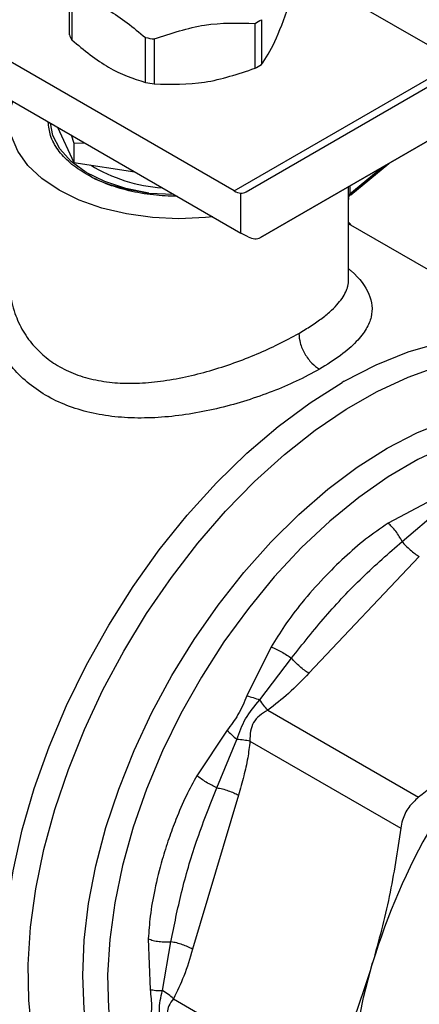
# Model space of a CAD drawing. Extents: x 0.4 to 10.6, y 0.4 to 8.1.
# Drawn here: x 3.5 to 3.5, y 5.1 to 5.2 of the extents above; entities that cross this region are included whole.
import ezdxf

# ---------------------------------------------------------------- set-up
doc = ezdxf.new("R2010")
doc.units = 0
doc.linetypes.add('SLD-SOLID', pattern=[0])
doc.layers.get('0').update_dxf_attribs({"linetype": 'CONTINUOUS'})

msp = doc.modelspace()

# ---------------------------------------------------------------- linework, layer by layer
at = {"color": 7, "linetype": 'SLD-SOLID'}
for p, q in [((3.500937438001659, 5.184031066383425), (3.48285654345791, 5.19446894462705)), ((3.4582758709434, 5.186573086060334), (3.4582758709434, 5.191609492642081)), ((3.458537910411982, 5.191044937235398), (3.458537910411982, 5.186008530653652)), ((3.479109492109833, 5.182826440713119), (3.479109492109833, 5.187862847294867)), ((3.479825397251696, 5.188276130536249), (3.479825397251696, 5.183239723954501)), ((3.466819155852628, 5.181227869420002), (3.466819155852628, 5.186264276001749)), ((3.476757171007678, 5.169062190911615), (3.448295127478244, 5.18549297890248)), ((3.467797100463022, 5.186113003836472), (3.467797100463022, 5.181076597254725)), ((3.448295127478242, 5.181206675428015), (3.477525919613907, 5.164332098313572)), ((3.478097623553543, 5.168948541460301), (3.499217652887884, 5.181144643463157)), ((3.456943815119957, 5.176213894326787), (3.45877951115042, 5.172258947674519)), ((3.458452838517116, 5.175342753662359), (3.458779511150474, 5.174409480369285)), ((3.458779511150474, 5.174409480369285), (3.459998206994922, 5.174450631429477)), ((3.458779511150493, 5.174409480369257), (3.45877951115042, 5.172258947674519)), ((3.499166833746906, 5.17505354862347), (3.479714646482727, 5.163820568957776)), ((3.479714646482727, 5.163820568957776), (3.499167618055103, 5.175050530410035)), ((3.45877951115042, 5.172258947674519), (3.465630422004168, 5.171199222912816)), ((3.489849171738663, 5.168633660902666), (3.494116942355081, 5.172134837390771)), ((3.467186524772853, 5.168818169174436), (3.469983715848847, 5.168686119869186)), ((3.477525919613907, 5.164332098313572), (3.477525919605407, 5.168810900274904)), ((3.489595078591734, 5.159031478354558), (3.489595078591734, 5.168144360196659)), ((3.515800979861455, 5.150247317631464), (3.489595078591734, 5.165375662418601)), ((3.478334431078981, 5.163911263799853), (3.477525919613907, 5.164332098313572)), ((3.499062888746155, 5.134425852667361), (3.494045591552906, 5.131764378487478)), ((3.495606278130709, 5.12972616629331), (3.4998620644186, 5.133296850171067)), ((3.497548748272664, 5.128037660739816), (3.485146901712396, 5.114946194055457)), ((3.480912825644705, 5.11790134910492), (3.478201640282468, 5.112404640192955)), ((3.479642741052739, 5.111953260844787), (3.483204325103294, 5.116634799788571)), ((3.480544964435083, 5.110796173576022), (3.497466122506546, 5.101027821588586)), ((3.475971553023008, 5.108541927937954), (3.472566673551291, 5.103445389777573)), ((3.47480943495149, 5.102094140937174), (3.477083202017571, 5.107519623033341)), ((3.478536163913458, 5.107316802384085), (3.495457285240293, 5.097548413727934)), ((3.477242985117178, 5.101256208974175), (3.472105972073507, 5.083969479806813)), ((3.467126902080639, 5.085139837455692), (3.467330486952854, 5.079463613549462)), ((3.468707876675333, 5.079336206979257), (3.469672274948712, 5.0848074195041)), ((3.469945888090471, 5.078409349886067), (3.486867014653055, 5.068641015380675))]:
    msp.add_line(p, q, dxfattribs=at)
at = {"color": 8, "linetype": 'SLD-SOLID'}
for p, q in [((3.476757171007678, 5.169062190911615), (3.499574616789911, 5.18223442198293)), ((3.489732610204066, 5.168730488764398), (3.493325231702879, 5.171677792559724)), ((3.489732610204068, 5.16960381631427), (3.489732610204068, 5.168730488764358)), ((3.489582747838129, 5.168502882006383), (3.489582747838129, 5.169517302611909))]:
    msp.add_line(p, q, dxfattribs=at)
at = {"color": 7, "linetype": 'SLD-SOLID', "flags": 128}
for points in [[(3.474366091339861, 5.166156228348473), (3.473542978523351, 5.166070222327854), (3.470566207206648, 5.165934977103491), (3.467589435889797, 5.166070222326706), (3.464685962561977, 5.166472627811251), (3.461927280372612, 5.167132284998586), (3.459381317232765, 5.168032950939479), (3.457110763204523, 5.169152448249319), (3.455171526863612, 5.170463211188933), (3.453611358644715, 5.171932964424566), (3.452468675067292, 5.173525517753715), (3.451771612793379, 5.175201657228023), (3.451537335809578, 5.176920110730839), (3.451771612792754, 5.178638564233687), (3.451915881045396, 5.179100339311639)], [(3.467186524772579, 5.16881816917378), (3.464604639905976, 5.169330390360741), (3.462235981026454, 5.170114071306194), (3.460165267403744, 5.171141182276529), (3.45846656176906, 5.172374986833214), (3.457200621330669, 5.173771355776414), (3.456412724684989, 5.175280345503798), (3.456136507741566, 5.176679942956205)], [(3.492305750042996, 5.055205592426246), (3.491287202007904, 5.057904804733671), (3.49055257915618, 5.060867380722126), (3.490108956307471, 5.064064789165331), (3.489960605792321, 5.067466237272088), (3.490108956307288, 5.071038967237704), (3.490552579155815, 5.074748571719551), (3.49128720200736, 5.078559325198589), (3.49230575004213, 5.082434528035636)]]:
    msp.add_lwpolyline(points, dxfattribs=at)
at = {"color": 8, "linetype": 'SLD-SOLID', "flags": 128}
for points in [[(3.489103273586138, 5.147700059546841), (3.492712725461138, 5.149563245497463), (3.496287768316858, 5.151012034013842), (3.49979613580638, 5.152033349137236), (3.503206163357525, 5.152617973045812), (3.506487073959663, 5.152760629249578), (3.50960925593988, 5.152460030213041), (3.512544530221452, 5.151718888975791), (3.515266404652507, 5.15054389466611), (3.515503045586494, 5.15041554375489)], [(3.479700236511751, 5.055052006575961), (3.477043433532722, 5.05461237220953), (3.473867096780174, 5.054449103179013), (3.470840171458653, 5.054708216962296), (3.467989258296718, 5.055387436458137), (3.465339411221747, 5.056480792661184), (3.462913917185112, 5.057978677117813), (3.460734091515618, 5.059867926365558), (3.458819090599628, 5.062131937614103), (3.457185743534047, 5.064750814651187), (3.455848404231617, 5.067701542691247), (3.454818825278212, 5.070958190630168), (3.454106054650695, 5.074492138928765), (3.453716356202971, 5.078272331122323), (3.453653154619008, 5.082265546745925), (3.453917005316599, 5.086436693277091), (3.454505589566328, 5.090749114530123), (3.455413734868643, 5.095164912791993), (3.456633460409975, 5.0996452818688), (3.45815404719841, 5.104150848116001), (3.459962132262577, 5.10864201645541), (3.46204182608592, 5.113079318338178), (3.46437485224434, 5.117423758595809), (3.466940708020073, 5.12163715813111), (3.469716844580301, 5.125682489437465), (3.472678865137115, 5.129524201997903), (3.475800739347357, 5.133128534704304), (3.479055032068218, 5.136463812551251), (3.482413144458255, 5.139500724997099), (3.485845565305038, 5.142212583546078), (3.489322130370751, 5.144575556287752), (3.49281228747659, 5.146568877332703), (3.496285364996417, 5.148175029303914), (3.499710841400111, 5.149379897280116), (3.503058613477866, 5.150172892838207), (3.506299260888292, 5.15054704710471), (3.509404304705423, 5.15049907199848), (3.512346457692549, 5.150029389126474), (3.515099864103431, 5.14914212607866), (3.517640326903528, 5.147845080154603), (3.519945520414408, 5.146149649840523), (3.521995186512609, 5.144070734638979), (3.523771312658765, 5.141626604131513), (3.525258290192439, 5.138838737424908), (3.526377069616774, 5.135937760633627)], [(3.461999578236679, 5.057050458425144), (3.460050245006646, 5.058352123917621), (3.457826720896949, 5.060359189836537), (3.455883649427358, 5.062756964475962), (3.454238567679431, 5.065523806856621), (3.452906323245359, 5.068634744999233), (3.451898940221868, 5.072061701307692), (3.45122551068741, 5.075773745981826), (3.450892112642128, 5.079737376172561), (3.450901755151205, 5.083916818359981), (3.451254351186723, 5.088274351225209), (3.451946718413123, 5.09277064610204), (3.452972607909196, 5.097365121935589), (3.454322760567367, 5.102016311544298), (3.45598499066125, 5.106682235879647), (3.457944295827226, 5.111320782905674), (3.460182992467432, 5.115890087678771), (3.462680875352068, 5.120348910197368), (3.465415399980558, 5.124657007611223), (3.468361886055661, 5.128775497430998), (3.4714937402341, 5.132667208459962), (3.474782696143274, 5.136297016280524), (3.478199069497803, 5.139632160267673), (3.481712026013369, 5.142642539268147), (3.485289859699801, 5.145300983276687), (3.488900279049066, 5.147583498641583)], [(3.475606631866346, 5.05686970090867), (3.474958325163163, 5.056983492729094), (3.472265566295529, 5.057735157422693), (3.469781522464908, 5.058900990101388), (3.467530116371305, 5.060469763159173), (3.465533030286144, 5.062426368453925), (3.463809497240146, 5.064751962807064), (3.462376115798722, 5.067424149473672), (3.461246690208718, 5.070417193835381), (3.460432097455974, 5.073702271238828), (3.459940182513999, 5.077247744592807), (3.459775682792594, 5.081019469050768), (3.459940182513999, 5.084981120844349), (3.460432097455974, 5.089094547101114), (3.461246690208718, 5.093320133277587), (3.462376115798722, 5.097617184668946), (3.463809497240146, 5.101944318321284), (3.465533030286144, 5.10625986157208), (3.467530116371304, 5.110522253380711), (3.469781522464907, 5.114690444583999), (3.472265566295528, 5.118724293222094), (3.474958325163163, 5.122584951127483), (3.477833866327904, 5.126235238054086), (3.480864496756402, 5.129639999743352), (3.484021029820922, 5.13276644647898), (3.487273066382515, 5.135584468869817), (3.490589287551349, 5.138066927819753), (3.493937756304737, 5.140189915892046), (3.497286225058126, 5.141932987551018), (3.50060244622696, 5.143279356063736), (3.503854482788554, 5.14421605516542), (3.507011015853073, 5.14473406393167), (3.510041646281572, 5.144828393654894), (3.512917187446312, 5.144498135888291), (3.515609946313946, 5.143746471194692), (3.518093990144568, 5.142580638515997), (3.520345396238171, 5.141011865458211), (3.522342482323331, 5.13905526016346), (3.522762144560244, 5.138554295447427)], [(3.519484016278522, 5.140446718623106), (3.518451779340273, 5.140992591300251), (3.515893330015029, 5.141966860904512), (3.513136240207721, 5.142520113552377), (3.510207911115529, 5.142646850770475), (3.50713744578858, 5.142345812987392), (3.503955359890757, 5.141619992051861), (3.500693278421327, 5.140476601498431), (3.497383621411487, 5.138927004856112), (3.494059281719526, 5.13698660271252), (3.490753298126826, 5.134674679655922), (3.487498526983609, 5.132014212616331), (3.484327315667764, 5.12903164251045), (3.481271181102077, 5.125756611459971), (3.478360496524886, 5.12222166819484), (3.475624189627203, 5.118461944569372), (3.473089455056313, 5.114514806406082), (3.470781484143161, 5.110419482137366), (3.468723214539582, 5.106216672935707), (3.466935102253614, 5.101948148207146), (3.465434918348498, 5.097656330468152), (3.46423757232587, 5.093383873731595), (3.463354963948433, 5.089173239592008), (3.462795864974772, 5.085066275223178), (3.46256583198167, 5.081103797482133), (3.462667151140363, 5.077325187252887), (3.463098815495531, 5.073767998061506), (3.463856534972877, 5.070467582852315), (3.464932779015818, 5.067456742634433), (3.46631685142753, 5.064765400490626), (3.467994996674566, 5.062420304188255), (3.46995053659552, 5.060444760347954), (3.472164036156094, 5.058858402811957), (3.472328503584612, 5.058762124084356)]]:
    msp.add_lwpolyline(points, dxfattribs=at)
at = {"color": 7, "linetype": 'SLD-SOLID'}
for centre, radius, start, end in [((3.473533607836016, 5.1983483095463), 0.01187583277340053, 298.0028332183162, 301.9917902480581), ((3.462999825518135, 5.188422627821727), 0.00507312049446868, 201.3815372493049, 208.4153856393492), ((3.47042132503212, 5.206314841578134), 0.02037156848968831, 259.8152161396184, 262.5987059944508), ((3.473533607835049, 5.19331190296623), 0.01187583277534336, 298.0028332186292, 301.9917902477202), ((3.470421325032075, 5.201278434996042), 0.02037156848934573, 259.8152161395849, 262.5987059944605), ((3.469772491171275, 5.186857397580543), 0.01746946358461127, 238.4312584776819, 266.5204165794042), ((3.477669303690858, 5.170551064634609), 0.001746061566712109, 238.5070033059148, 265.2896481454689), ((3.514157773980966, 5.103831806196653), 0.05051882463033658, 119.7320081626962, 119.9974890260789), ((3.562397739655145, 5.061219620878396), 0.07323222851724026, 136.8396124304708, 163.1603874256035)]:
    msp.add_arc(centre, radius, start, end, dxfattribs=at)
for centre, major_axis, ratio, start_param, end_param in [((3.476717408149224, 5.171182388039212), (-0.001419080854863974, 0.002210166127952995), 0.6063903258730574, 2.754702087249595, 3.113021669224993), ((3.478334431078593, 5.166054415536862), (-0.001419080854863974, 0.002210166127953882), 0.6063903258727023, 2.327623505867164, 3.11302166906919)]:
    msp.add_ellipse(centre, major_axis=major_axis, ratio=ratio, start_param=start_param, end_param=end_param, dxfattribs=at)
for points, knots in [([(3.458537910411604, 5.19104493723589), (3.459917987145432, 5.190588480378034), (3.462678387934151, 5.189675484861512), (3.465438817438511, 5.187401413537851), (3.46681915585251, 5.186264276002091)], [0, 0, 0, 0, 0.4999552019647706, 1, 1, 1, 1]), ([(3.479825397251696, 5.183239723954501), (3.480330559613782, 5.183988115210869), (3.481340939994192, 5.185484980177569), (3.482351323751196, 5.188341760035492), (3.48285654345791, 5.189770228646511)], [0, 0, 0, 0, 0.4999724577805252, 1, 1, 1, 1]), ([(3.467797100462932, 5.18611300383682), (3.469682326266024, 5.186744863223812), (3.473453115720109, 5.188008695232176), (3.477223920697015, 5.187911466178001), (3.479109492110115, 5.187862847295243)], [0, 0, 0, 0, 0.499955201966822, 1, 1, 1, 1]), ([(3.458537910411982, 5.186008530653652), (3.459918039651304, 5.18487183458388), (3.462678450185602, 5.182598317208918), (3.465438869944899, 5.181684702124964), (3.466819155852628, 5.181227869420002)], [0, 0, 0, 0, 0.4999724577825168, 1, 1, 1, 1]), ([(3.467797100463022, 5.181076597254725), (3.469682392064434, 5.181028256860161), (3.47345318297913, 5.180931570745134), (3.477223986495409, 5.18219479419581), (3.479109492109833, 5.182826440713119)], [0, 0, 0, 0, 0.4999724577845664, 1, 1, 1, 1]), ([(3.460182339884735, 5.170925635498195), (3.459540715839257, 5.171340272185861), (3.458257467748301, 5.172169545561193), (3.456924214912661, 5.173657877682403), (3.456058202025691, 5.175221378636804), (3.455950757824532, 5.176296765755815), (3.455898761015921, 5.176817191219512)], [0, 0, 0, 0, 0.2539509480152138, 0.5079018960304774, 0.7618528440457418, 1, 1, 1, 1]), ([(3.47038791952549, 5.16845277805348), (3.4694864185013, 5.168482795172159), (3.467623591532183, 5.168544821389223), (3.464915234985404, 5.169044759987378), (3.462337088785424, 5.169814430466497), (3.460900589518298, 5.170555233820963), (3.460182339884735, 5.170925635498195)], [0, 0, 0, 0, 0.2381471559544916, 0.4920981039696788, 0.7460490519848637, 1, 1, 1, 1]), ([(3.460392896112235, 5.170893688753802), (3.460446650464529, 5.170855640770311), (3.461284917015521, 5.170262305523352), (3.463584397505131, 5.169455228592292), (3.46598581568343, 5.169030522313284), (3.467186524772579, 5.16881816917378)], [0, 0, 0, 0, 0.03312488058154951, 0.5165624402910421, 1, 1, 1, 1]), ([(3.48958251618397, 5.168479865733307), (3.489582545201774, 5.168452693314284), (3.489582601888026, 5.168399612020538), (3.489592073007319, 5.168369832250987), (3.489611452908072, 5.168377575186355), (3.489652509625681, 5.168425314521103), (3.489731779747868, 5.168528294957231), (3.489825289019828, 5.168613787817044), (3.489871418109251, 5.16865596232758)], [0, 0, 0, 0, 0.1413447908949443, 0.2761169095388357, 0.4051518879724822, 0.5292472398825329, 0.7677728024993925, 0.9999999999999999, 0.9999999999999999, 0.9999999999999999, 0.9999999999999999]), ([(3.489594199681924, 5.16814435363425), (3.489594498972934, 5.168138293794821), (3.489596259697347, 5.168102643852572), (3.489592349456827, 5.168116995142094), (3.489588331163291, 5.168170360098935), (3.489583693732289, 5.168295417329078), (3.489583059351453, 5.168434557225537), (3.489582747838129, 5.168502882006383)], [0, 0, 0, 0, 0.0531445011931832, 0.3126482839728122, 0.5490000461795395, 0.778536036103039, 1, 1, 1, 1]), ([(3.489912277094665, 5.165192547620567), (3.489847380836012, 5.16528561304098), (3.489750698247157, 5.165424262108971), (3.489633582673417, 5.165538799041971), (3.489595078591734, 5.16557645534406)], [0, 0, 0, 0, 0.6712300469233242, 1, 1, 1, 1]), ([(3.486341555337358, 5.149060618398969), (3.4854917212228, 5.148599131977119), (3.483868131108411, 5.147717471921815), (3.48107418362064, 5.146538003341131), (3.478193168246987, 5.145525029621692), (3.474172563769574, 5.14439921351391), (3.469992804276711, 5.143687774388979), (3.465943948416353, 5.143530664465), (3.463000117159626, 5.143715419434371), (3.460218122337859, 5.144220388553942), (3.45762460067549, 5.145068653793594), (3.455278905423876, 5.146254723848798), (3.453221821772423, 5.147777403144777), (3.451505824704874, 5.149597408053597), (3.450145803284958, 5.151746636051509), (3.449163920359283, 5.154207521771547), (3.448986591051136, 5.155996177795743), (3.448895880115162, 5.156911145906682)], [0, 0, 0, 0, 0.0660409667870971, 0.1261698712529384, 0.18595803966933, 0.246467744968014, 0.3674248103798595, 0.4284605423811171, 0.4887644613340869, 0.5494196019169865, 0.6096870044560477, 0.671058405394865, 0.732271807837521, 0.7946151474785494, 0.8574350812447865, 0.9270724205016722, 1, 1, 1, 1]), ([(3.484021629972728, 5.153078374510519), (3.484052663065348, 5.152723485987925), (3.484100401381098, 5.152177559722868), (3.484389734386686, 5.151386925446838), (3.484689155872071, 5.150784971107973), (3.485060804775025, 5.150224750138871), (3.485600870811453, 5.149578999056732), (3.486049753851492, 5.149264832039925), (3.486341555336848, 5.149060604225602)], [0, 0, 0, 0, 0.2394651983872953, 0.3683701586370051, 0.5000088609939244, 0.6316462675090138, 0.7605474997053011, 1, 1, 1, 1]), ([(3.494045591552906, 5.131764378487478), (3.493195602411522, 5.131182859093402), (3.491496256704113, 5.130020253081175), (3.489104294021151, 5.127942871639251), (3.486706211282708, 5.125576307270646), (3.484450004110971, 5.1230006692677), (3.482467887687924, 5.12041247992035), (3.481402598789817, 5.118692240016715), (3.480912825644705, 5.11790134910492)], [0, 0, 0, 0, 0.165624617112872, 0.3311259737674328, 0.5033552725299839, 0.6937123476736424, 0.8591823616529406, 1, 1, 1, 1]), ([(3.495606275422868, 5.129726166553315), (3.495507117804959, 5.12991895554434), (3.49530391437408, 5.130314037487994), (3.494910877498795, 5.130883324500718), (3.494478963086765, 5.131396549098854), (3.494189027336603, 5.131642639349418), (3.494045590434996, 5.131764385022509)], [0, 0, 0, 0, 0.2406340447056516, 0.4931306792306842, 0.749241806676731, 1, 1, 1, 1]), ([(3.483204325670949, 5.116634799733927), (3.48445628896802, 5.118214468081732), (3.486974698664833, 5.12139207887445), (3.491124001148315, 5.125777530518239), (3.494108511597681, 5.128406717248771), (3.495606278667986, 5.129726166241657)], [0, 0, 0, 0, 0.3299636285635207, 0.6637443794986766, 0.9999999999999999, 0.9999999999999999, 0.9999999999999999, 0.9999999999999999]), ([(3.480912824809625, 5.117901350009959), (3.481098040066637, 5.117823725427203), (3.481472424555144, 5.117666819132445), (3.482086899187364, 5.117346375073063), (3.482685655297082, 5.116994304243664), (3.483034229414868, 5.11675269765579), (3.483204324651975, 5.116634799832187)], [0, 0, 0, 0, 0.2507568303998275, 0.5068668164991688, 0.7593636432171509, 1, 1, 1, 1]), ([(3.485146901712396, 5.114946194055457), (3.484411682109485, 5.114174663377313), (3.483004121317919, 5.112697585878637), (3.481339902118406, 5.11141081687163), (3.480544964435083, 5.110796173576022)], [0, 0, 0, 0, 0.5223359497621443, 1, 1, 1, 1]), ([(3.478201640282468, 5.112404640192955), (3.477895712721603, 5.111683661045978), (3.477310039602265, 5.110303405848331), (3.476404217218065, 5.109111323577788), (3.475971553023008, 5.108541927937954)], [0, 0, 0, 0, 0.5223520608399679, 1, 1, 1, 1]), ([(3.478201638141426, 5.112404641674653), (3.478433142721203, 5.112343675885286), (3.478888457341959, 5.112223770632045), (3.47939416184817, 5.112042409141096), (3.479642741052745, 5.111953260844794)], [0, 0, 0, 0, 0.5084496943938827, 0.9999999999999999, 0.9999999999999999, 0.9999999999999999, 0.9999999999999999]), ([(3.477083209394998, 5.10751962432002), (3.47736378591084, 5.108310391975546), (3.477943512005668, 5.109944272998972), (3.479064362122466, 5.111269447592503), (3.47964274188411, 5.1119532626308)], [0, 0, 0, 0, 0.4839811737743874, 1, 1, 1, 1]), ([(3.480544962155361, 5.110796178615685), (3.480400953406575, 5.110964684691299), (3.480112936190606, 5.111301696513022), (3.479799472762988, 5.1117360730888), (3.47964274120242, 5.111953261164337)], [0, 0, 0, 0, 0.5000004888659282, 0.9999999999999999, 0.9999999999999999, 0.9999999999999999, 0.9999999999999999]), ([(3.508979096437374, 5.111313611040629), (3.507194610184195, 5.109514768614779), (3.503607690277396, 5.105898991975994), (3.499520129227773, 5.102656952307206), (3.497466122506546, 5.101027821588586)], [0, 0, 0, 0, 0.4974982156128265, 1, 1, 1, 1]), ([(3.480544964435087, 5.110796173576015), (3.480217829798633, 5.110602793017947), (3.479600721484974, 5.110237999025552), (3.478875387847753, 5.109440446849912), (3.47854743507262, 5.108413532857798), (3.478540068916551, 5.107696775360292), (3.478536163913458, 5.107316802384085)], [0, 0, 0, 0, 0.2650678838960862, 0.5000253003133508, 0.7349495815130739, 1, 1, 1, 1]), ([(3.475971553168609, 5.108541927868861), (3.476137121559028, 5.10837488564411), (3.47646825708988, 5.10804080245572), (3.476878225809148, 5.10769334992806), (3.477083209394998, 5.10751962432002)], [0, 0, 0, 0, 0.5000018874229278, 1, 1, 1, 1]), ([(3.478536231708997, 5.107316809146362), (3.478312319639397, 5.107358267484674), (3.477875623139451, 5.107439123828269), (3.477342821405019, 5.10749324999552), (3.477083208805507, 5.10751962347382)], [0, 0, 0, 0, 0.5127407012111531, 1, 1, 1, 1]), ([(3.478536163913392, 5.107316802384119), (3.478462710949425, 5.106684762537703), (3.478308087409351, 5.105354275199397), (3.47783889173406, 5.103340107889351), (3.477447452050055, 5.101971234462299), (3.477242985117178, 5.101256208974175)], [0, 0, 0, 0, 0.3017926114896042, 0.6352941996568232, 1, 1, 1, 1]), ([(3.472566673551291, 5.103445389777573), (3.472167048980985, 5.102705455289257), (3.47130256753262, 5.101104803863682), (3.470284937105808, 5.098724599368184), (3.469397415222834, 5.096326275546115), (3.468567368978296, 5.093690078322819), (3.467844442602372, 5.09078936249273), (3.46731833740892, 5.087822895100327), (3.467187248024594, 5.085985614709596), (3.467126902080639, 5.085139837455692)], [0, 0, 0, 0, 0.1272875131734999, 0.2753526732924382, 0.3939146101764909, 0.520117878264691, 0.7037239909899641, 0.863611721671516, 1, 1, 1, 1]), ([(3.474809432762351, 5.10209414848083), (3.474622281093446, 5.102182514004268), (3.47423875187729, 5.102363601141442), (3.473634435656872, 5.102706116746011), (3.47304963325479, 5.103078048105941), (3.47272651603814, 5.103323809204966), (3.472566663654292, 5.103445392009941)], [0, 0, 0, 0, 0.2406343361153098, 0.4931310463338027, 0.7492420509735638, 1, 1, 1, 1]), ([(3.469672275379218, 5.084807418900631), (3.470041522814168, 5.086657111725581), (3.470789701320398, 5.090405006182709), (3.472485953253566, 5.096192228295877), (3.474012555920767, 5.100069974862973), (3.474809436486233, 5.102094143262198)], [0, 0, 0, 0, 0.3177733304797979, 0.6438803718456213, 1, 1, 1, 1]), ([(3.497466122506546, 5.101027821588586), (3.497077431896503, 5.100670651893235), (3.496299708555725, 5.099955998126159), (3.495669676687087, 5.098676723710681), (3.495515064545241, 5.097855360863957), (3.495457285182381, 5.097548413289243)], [0, 0, 0, 0, 0.3848970140833662, 0.7701328097816216, 0.9999999999999999, 0.9999999999999999, 0.9999999999999999, 0.9999999999999999]), ([(3.495457285182381, 5.097548413289243), (3.495077472544246, 5.094979677540835), (3.4943143317213, 5.089818429819871), (3.492977330315047, 5.084903375992815), (3.49230575004213, 5.082434528035636)], [0, 0, 0, 0, 0.4976966592736034, 0.9999999999999999, 0.9999999999999999, 0.9999999999999999, 0.9999999999999999]), ([(3.467126900598895, 5.085139836907949), (3.467304049927213, 5.085076510098563), (3.467662130498829, 5.08494850453219), (3.468322519220898, 5.084831097284925), (3.469012016908239, 5.084775364751748), (3.469455746174182, 5.084796907466213), (3.469672274763601, 5.084807419762637)], [0, 0, 0, 0, 0.250756557286607, 0.5068664511590187, 0.7593633778030936, 1, 1, 1, 1]), ([(3.472105972073507, 5.083969479806813), (3.471799819166292, 5.082950280892027), (3.471213645133687, 5.080998877120162), (3.470355725008498, 5.079246484940017), (3.469945888090471, 5.078409349886067)], [0, 0, 0, 0, 0.522290122362341, 1, 1, 1, 1]), ([(3.49230575004213, 5.082434528035636), (3.491536144399632, 5.08004961704521), (3.489989192835813, 5.075255808914806), (3.487911206496622, 5.070853289328831), (3.486867014653055, 5.068641015380675)], [0, 0, 0, 0, 0.4974982155208806, 0.9999999999999999, 0.9999999999999999, 0.9999999999999999, 0.9999999999999999]), ([(3.467330486952854, 5.079463613549462), (3.467407558782525, 5.078762442942283), (3.467555156120396, 5.077419657706049), (3.467403126761071, 5.076338349538824), (3.467330483527919, 5.07582167485408)], [0, 0, 0, 0, 0.5221762857211456, 0.9999999999999999, 0.9999999999999999, 0.9999999999999999, 0.9999999999999999]), ([(3.467330483957367, 5.079463611983618), (3.467535650096662, 5.079416823871788), (3.467939163180644, 5.079324802764583), (3.468454542069698, 5.079332448645055), (3.468707876675336, 5.079336206979273)], [0, 0, 0, 0, 0.5084497812826425, 1, 1, 1, 1]), ([(3.468707878738768, 5.075156183395732), (3.468543022783499, 5.075795497673864), (3.468202446260107, 5.077116259388806), (3.468535853139686, 5.07858064948914), (3.468707874527748, 5.079336202038154)], [0, 0, 0, 0, 0.4840496744410595, 1, 1, 1, 1]), ([(3.469945882542907, 5.078409349337173), (3.469766445110202, 5.07857936643401), (3.469407570509789, 5.078919400376599), (3.468941107538907, 5.079197270823101), (3.468707876225686, 5.07933620594376)], [0, 0, 0, 0, 0.5000003692050646, 0.9999999999999999, 0.9999999999999999, 0.9999999999999999, 0.9999999999999999]), ([(3.469945888090525, 5.078409349886074), (3.469760140710664, 5.078151170418988), (3.469409746477319, 5.077664140149693), (3.469191696725572, 5.076853624015621), (3.469409939464917, 5.075943913543237), (3.46976021073545, 5.075411185296117), (3.469945883573629, 5.075128795120439)], [0, 0, 0, 0, 0.2651023453654177, 0.500089600897005, 0.7350060069289454, 1, 1, 1, 1])]:
    msp.add_open_spline(points, degree=3, knots=knots, dxfattribs=at)
for points in [[(3.489732610204068, 5.168730488764358), (3.489691360416168, 5.168696123548381), (3.489608860840366, 5.168627393116425), (3.489591452172204, 5.168544380414717), (3.489582747838123, 5.168502874063862)], [(3.495606278667986, 5.129726166241657), (3.495748675329109, 5.12956178112171), (3.496033468651356, 5.129233010881816), (3.496535295640309, 5.128764522205894), (3.497054806202874, 5.12834520498489), (3.497384100273587, 5.128140174809928), (3.497548747308944, 5.128037659722447)], [(3.485146901712367, 5.114946194055519), (3.484982243691628, 5.115048714471498), (3.484652927650147, 5.115253755303458), (3.484133383253946, 5.115673099961604), (3.483631528007337, 5.116141618912621), (3.483346726449745, 5.116470406126824), (3.483204325670949, 5.116634799733927)], [(3.474809436486233, 5.102094143262198), (3.475022992332419, 5.102053009250074), (3.475450104024791, 5.101970741225827), (3.476106742231157, 5.10177039232542), (3.476729648152145, 5.101530159900945), (3.477071872488929, 5.101347524918125), (3.477242984657322, 5.101256207426713)], [(3.472105972073502, 5.083969479806812), (3.471934849021527, 5.0840608007353), (3.471592602917581, 5.084243442592276), (3.470969654194128, 5.084483680462021), (3.470312973510252, 5.084684028684216), (3.469885841422895, 5.084766288828493), (3.469672275379218, 5.084807418900631)]]:
    msp.add_open_spline(points, degree=3, dxfattribs=at)
at = {"color": 8, "linetype": 'SLD-SOLID'}
for points, knots in [([(3.489732609622647, 5.168730496215872), (3.489731918347893, 5.168710973057014), (3.489730509059846, 5.168671171582577), (3.489737752393145, 5.168629161529664), (3.48975141186052, 5.16860260210076), (3.489782879215712, 5.168583735001419), (3.489816280884247, 5.168618021041924), (3.489840894816656, 5.168643286674467)], [0, 0, 0, 0, 0.122087136347554, 0.2488966089890998, 0.3893133821561485, 0.549980590974947, 1, 1, 1, 1]), ([(3.489573906673027, 5.168442855516867), (3.489578810426395, 5.168391043113745), (3.489594109164499, 5.168229398690314), (3.489594163061024, 5.168178760561776), (3.489594199681924, 5.16814435363425)], [0, 0, 0, 0, 0.3205331926782873, 1, 1, 1, 1]), ([(3.489595078591734, 5.16033269746432), (3.489695224604553, 5.160251211757661), (3.490867699467461, 5.159297205301938), (3.49180818531614, 5.157918008231317), (3.492303192681715, 5.15619989768705), (3.492206126282162, 5.154901402996471), (3.491647081515866, 5.153554318164856), (3.490532686816339, 5.15212024622871), (3.488814689248083, 5.150593166218952), (3.487171608056483, 5.149574984191959), (3.486341555337358, 5.149060618398969)], [0, 0, 0, 0, 0.02177477855878339, 0.2549315722803834, 0.3716265112891048, 0.4875215716051101, 0.6041416970121638, 0.7295028092977054, 0.8633500707052539, 0.9999999999999999, 0.9999999999999999, 0.9999999999999999, 0.9999999999999999]), ([(3.484021651213744, 5.153078362917446), (3.48449531522312, 5.153361471605288), (3.485456288391241, 5.153935844678378), (3.486687529580907, 5.154808388964359), (3.487701580649684, 5.155652669284957), (3.48847370340021, 5.156447429691142), (3.489029078572933, 5.157187992344761), (3.48932596546802, 5.157765209724688), (3.489481722386615, 5.158210974611284), (3.489556708528039, 5.158546865491496), (3.489604288141904, 5.158825875311465), (3.489587256183923, 5.158992795468657), (3.489583330596348, 5.159031267833115)], [0, 0, 0, 0, 0.1369715957461101, 0.2778890219675427, 0.4230751006841841, 0.5518314416173365, 0.676574821879248, 0.8019322148070928, 0.8519900028541345, 0.9111893606634812, 0.9795306010859932, 0.9999999999999999, 0.9999999999999999, 0.9999999999999999, 0.9999999999999999]), ([(3.451681442743512, 5.157280796079251), (3.451721518642987, 5.157034648223698), (3.451829598582256, 5.156370816703315), (3.452124529518488, 5.155370376474867), (3.452690700177472, 5.15395838613427), (3.453605888406927, 5.152406392586021), (3.455019013475905, 5.150828125654996), (3.456703925783216, 5.149541284180318), (3.458663873268384, 5.148544527690461), (3.460911498458179, 5.147852384097481), (3.463315926982791, 5.147498705156875), (3.465862895171099, 5.14744627802765), (3.468524894307, 5.147670109499257), (3.471286120154076, 5.148157566725012), (3.474050783008432, 5.148862672166887), (3.476759696390348, 5.14974035812749), (3.4793423165576, 5.150749494039781), (3.48183150328482, 5.151875118067333), (3.48327006170624, 5.152665447336559), (3.484021651213744, 5.153078362917446)], [0, 0, 0, 0, 0.02303093159912367, 0.06211168610417225, 0.09574306915689869, 0.162478951967349, 0.2249776391234974, 0.2842646851912242, 0.3466137527324615, 0.4097241937912304, 0.4740929070145135, 0.5346475667904252, 0.5994892345307365, 0.6666416404556572, 0.7317780409010228, 0.7976530786777939, 0.8648091750917568, 0.9293681758079602, 1, 1, 1, 1])]:
    msp.add_open_spline(points, degree=3, knots=knots, dxfattribs=at)

doc.saveas('drawing.dxf')
